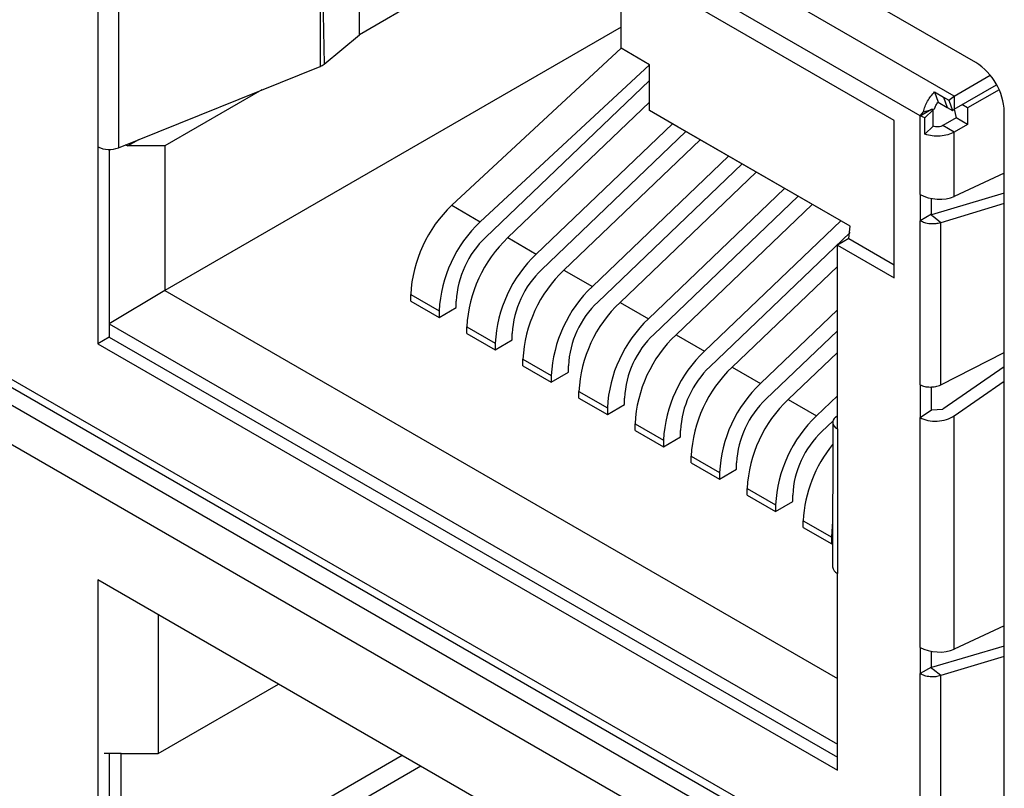
# Model space of a CAD drawing. Units: millimetres. Extents: x 17 to 584, y 10 to 410.
# Drawn here: x 460 to 464, y 73 to 76 of the extents above; entities that cross this region are included whole.
import ezdxf

# ---------------------------------------------------------------- set-up
doc = ezdxf.new("R2010")
doc.units = ezdxf.units.MM
doc.linetypes.add('SLD-Solid', pattern=[0])

msp = doc.modelspace()

# ---------------------------------------------------------------- linework, layer by layer
at = {"color": 7, "linetype": 'SLD-Solid', "lineweight": 25}
for p, q in [((464.0035, 75.6198), (448.9186, 84.3282)), ((448.8856, 80.7273), (463.7725, 72.1332)), ((448.8945, 80.6883), (463.864, 72.0466)), ((463.9128, 71.9434), (448.8868, 80.6177)), ((463.7714, 71.8617), (448.8868, 80.4544)), ((463.914, 75.481), (462.5575, 76.2641)), ((462.3397, 76.2537), (461.4491, 75.734)), ((461.4491, 75.734), (461.4491, 76.2228)), ((461.2865, 76.2027), (461.2865, 75.6039)), ((463.7725, 75.3994), (462.4868, 76.1416)), ((463.6653, 75.3796), (462.4868, 76.06)), ((462.5339, 75.6789), (462.5339, 76.0328)), ((460.3655, 75.8693), (460.3655, 75.2705)), ((460.4508, 75.8649), (460.4508, 75.2661)), ((462.5339, 75.767), (460.6424, 74.6751)), ((461.3028, 75.6134), (461.4491, 75.734)), ((461.8319, 75.0277), (462.5339, 75.6789)), ((462.6518, 75.6109), (462.5339, 75.6789)), ((460.4508, 75.2661), (461.2865, 75.6039)), ((462.6518, 75.6109), (461.9498, 74.9597)), ((462.6518, 75.4204), (462.6518, 75.6109)), ((463.914, 75.481), (464.0629, 75.567)), ((461.9719, 74.8949), (462.6518, 75.5459)), ((463.914, 75.4266), (464.0892, 75.5278)), ((461.0453, 75.5064), (460.6424, 75.2739)), ((463.8327, 75.498), (463.8699, 75.4766)), ((463.8327, 75.498), (463.8476, 75.4549)), ((463.8917, 75.464), (463.914, 75.481)), ((463.914, 75.481), (463.914, 75.4266)), ((464.0998, 75.5067), (463.9695, 75.4315)), ((462.0642, 74.8936), (462.6518, 75.4561)), ((463.8476, 75.4549), (463.8847, 75.4335)), ((463.8699, 75.4766), (463.8917, 75.464)), ((463.8699, 75.4766), (463.8847, 75.4335)), ((463.8917, 75.464), (463.9065, 75.4209)), ((463.9695, 75.4315), (463.946, 75.4451)), ((463.4826, 74.9407), (462.6518, 75.4204)), ((462.7696, 75.3523), (462.6518, 75.4204)), ((463.7725, 75.3994), (463.8197, 75.4266)), ((463.7725, 75.3994), (463.7867, 75.4148)), ((463.7725, 75.0728), (463.7725, 75.3994)), ((463.7922, 75.3906), (463.7725, 75.3994)), ((463.7867, 75.4148), (463.8322, 75.4272)), ((463.7922, 75.3906), (463.8262, 75.4237)), ((463.8197, 75.4266), (463.8322, 75.4272)), ((463.8262, 75.4237), (463.8262, 75.4237)), ((463.8262, 75.3556), (463.8262, 75.4237)), ((463.8847, 75.4335), (463.9065, 75.4209)), ((463.9065, 75.4209), (463.914, 75.4266)), ((463.914, 75.4266), (463.9224, 75.3906)), ((463.9695, 75.4315), (463.9695, 75.3634)), ((464.1214, 68.3281), (464.1214, 75.4157)), ((462.7463, 75.3658), (462.1821, 74.8255)), ((463.6653, 74.7264), (463.6653, 75.3796)), ((463.7922, 75.3225), (463.7922, 75.3906)), ((463.9224, 75.3906), (463.8668, 75.3585)), ((463.914, 75.3313), (463.8668, 75.3585)), ((463.9695, 75.3634), (463.914, 75.3313)), ((463.9695, 75.3634), (463.9224, 75.3906)), ((462.2042, 74.7607), (462.8023, 75.3334)), ((463.4826, 74.9407), (462.7696, 75.3523)), ((463.7922, 75.3225), (463.8262, 75.3556)), ((463.914, 75.0649), (463.914, 75.3313)), ((460.4799, 75.2779), (460.4892, 75.2739)), ((460.4892, 75.2739), (460.4799, 75.2779)), ((460.5343, 75.2999), (460.4892, 75.2739)), ((462.2966, 74.7594), (462.8608, 75.2997)), ((460.3655, 75.2705), (460.3655, 74.4539)), ((460.4126, 75.2592), (460.4126, 74.4811)), ((460.4892, 75.2739), (460.4892, 75.2739)), ((460.6424, 75.2739), (460.4892, 75.2739)), ((460.6424, 75.2739), (460.6424, 74.6751)), ((462.9786, 75.2316), (462.4144, 74.6914)), ((462.4365, 74.6266), (463.0346, 75.1993)), ((462.5289, 74.6253), (463.0931, 75.1656)), ((464.1214, 75.1617), (463.914, 75.0649)), ((463.211, 75.0975), (462.6468, 74.5573)), ((463.7725, 75.0728), (463.7725, 74.9639)), ((464.1214, 75.0777), (463.8197, 74.9889)), ((462.6689, 74.4925), (463.267, 75.0652)), ((462.7612, 74.4912), (463.3254, 75.0314)), ((463.8197, 74.9911), (463.8197, 75.0563)), ((464.1214, 75.0347), (463.8579, 74.9556)), ((461.8319, 75.0277), (461.9498, 74.9597)), ((463.8197, 74.9911), (463.7725, 74.9639)), ((463.8197, 74.9889), (463.8197, 74.9911)), ((463.4433, 74.9634), (462.8791, 74.4232)), ((463.7725, 74.2834), (463.7725, 74.9639)), ((463.8579, 74.9556), (463.8263, 74.9817)), ((463.8579, 74.2831), (463.8579, 74.9556)), ((462.9012, 74.3584), (463.4826, 74.9151)), ((463.4767, 74.8897), (463.4826, 74.9407)), ((462.0642, 74.8936), (462.1821, 74.8255)), ((463.4767, 74.8897), (463.4296, 74.8625)), ((463.4767, 74.8897), (463.6653, 74.7808)), ((463.4296, 74.8625), (463.6653, 74.7264)), ((463.4296, 74.1004), (463.4296, 74.8625)), ((462.2966, 74.7594), (462.4144, 74.6914)), ((462.9936, 74.3571), (463.4296, 74.7746)), ((460.6424, 74.6751), (460.4126, 74.5356)), ((460.6424, 74.6751), (463.4296, 73.0661)), ((461.6618, 74.6581), (461.7797, 74.59)), ((461.6618, 74.6308), (461.6618, 74.6581)), ((461.6618, 74.6308), (461.7797, 74.5628)), ((461.8504, 74.6036), (461.8504, 74.6308)), ((462.5289, 74.6253), (462.6468, 74.5573)), ((461.7797, 74.5628), (461.8504, 74.6036)), ((461.7797, 74.59), (461.7797, 74.5628)), ((463.4296, 74.5937), (463.1114, 74.289)), ((460.4126, 74.5356), (463.4296, 72.7939)), ((461.8942, 74.5239), (462.012, 74.4559)), ((461.8942, 74.4967), (461.8942, 74.5239)), ((463.1335, 74.2242), (463.4296, 74.5077)), ((460.4126, 74.4811), (460.3655, 74.4539)), ((460.4126, 74.4811), (463.4296, 72.7395)), ((461.8942, 74.4967), (462.012, 74.4287)), ((462.012, 74.4287), (462.0827, 74.4695)), ((462.0827, 74.4695), (462.0827, 74.4967)), ((462.7612, 74.4912), (462.8791, 74.4232)), ((460.3655, 74.4539), (463.4296, 72.685)), ((462.012, 74.4559), (462.012, 74.4287)), ((462.1265, 74.3898), (462.2443, 74.3218)), ((462.1265, 74.3626), (462.1265, 74.3898)), ((463.2259, 74.2229), (463.4296, 74.418)), ((463.8579, 74.2831), (464.1214, 74.417)), ((462.1265, 74.3626), (462.2443, 74.2946)), ((462.3151, 74.3354), (462.3151, 74.3626)), ((462.9936, 74.3571), (463.1114, 74.289)), ((464.1214, 74.3576), (463.8668, 74.1824)), ((462.2443, 74.2946), (462.3151, 74.3354)), ((462.2443, 74.3218), (462.2443, 74.2946)), ((463.914, 74.1552), (464.1214, 74.2979)), ((463.7725, 74.2834), (463.7725, 74.1474)), ((463.8197, 74.1798), (463.8197, 74.2748)), ((462.3588, 74.2557), (462.4767, 74.1876)), ((462.3588, 74.2285), (462.3588, 74.2557)), ((462.3588, 74.2285), (462.4767, 74.1604)), ((462.5474, 74.2012), (462.5474, 74.2285)), ((463.2259, 74.2229), (463.3438, 74.1549)), ((463.4296, 74.2371), (463.3438, 74.1549)), ((462.4767, 74.1604), (462.5474, 74.2012)), ((462.4767, 74.1876), (462.4767, 74.1604)), ((463.7725, 74.1474), (463.8197, 74.1798)), ((463.8197, 74.1798), (463.8668, 74.1824)), ((463.4221, 74.1497), (463.4296, 74.1558)), ((463.7725, 73.1947), (463.7725, 74.1474)), ((463.914, 73.1869), (463.914, 74.1552)), ((462.5912, 74.1216), (462.709, 74.0535)), ((462.5912, 74.0943), (462.5912, 74.1216)), ((462.5912, 74.0943), (462.709, 74.0263)), ((462.7797, 74.0671), (462.7797, 74.0943)), ((463.3659, 74.0901), (463.4107, 74.1331)), ((463.4107, 74.1331), (463.4101, 73.5288)), ((463.4296, 74.1004), (463.4296, 73.5016)), ((462.709, 74.0263), (462.7797, 74.0671)), ((462.709, 74.0535), (462.709, 74.0263)), ((462.8235, 73.9874), (462.9413, 73.9194)), ((462.8235, 73.9602), (462.8235, 73.9874)), ((462.8235, 73.9602), (462.9413, 73.8922)), ((462.9413, 73.8922), (463.0121, 73.933)), ((463.0121, 73.933), (463.0121, 73.9602)), ((462.9413, 73.9194), (462.9413, 73.8922)), ((463.0558, 73.8533), (463.1737, 73.7853)), ((463.0558, 73.8261), (463.0558, 73.8533)), ((463.0558, 73.8261), (463.1737, 73.7581)), ((463.2444, 73.7989), (463.2444, 73.8261)), ((463.1737, 73.7581), (463.2444, 73.7989)), ((463.1737, 73.7853), (463.1737, 73.7581)), ((463.2882, 73.7192), (463.406, 73.6511)), ((463.2882, 73.692), (463.2882, 73.7192)), ((463.2882, 73.692), (463.406, 73.6239)), ((463.406, 73.6239), (463.406, 73.6511)), ((463.406, 73.6239), (463.406, 73.6239)), ((463.4296, 72.685), (463.4296, 73.5016)), ((463.4296, 71.7052), (460.3655, 73.4741)), ((460.3655, 73.4741), (460.3655, 71.2966)), ((460.6151, 73.33), (460.6151, 72.754)), ((464.1214, 73.2836), (463.914, 73.1869)), ((464.1214, 73.1997), (463.8197, 73.1108)), ((463.7725, 73.1947), (463.7725, 73.0858)), ((463.8197, 73.1131), (463.8197, 73.1783)), ((464.1214, 73.1567), (463.8579, 73.0776)), ((463.8197, 73.1131), (463.7725, 73.0858)), ((463.7725, 72.4054), (463.7725, 73.0858)), ((463.8197, 73.1108), (463.8197, 73.1131)), ((463.8579, 73.0776), (463.8263, 73.1036)), ((463.8579, 72.405), (463.8579, 73.0776)), ((460.6151, 72.754), (461.1139, 73.042)), ((460.4619, 72.754), (460.3911, 72.754)), ((460.4126, 72.754), (460.4126, 72.0949)), ((460.4619, 72.754), (460.6151, 72.754)), ((460.4619, 72.0736), (460.4619, 72.754)), ((461.6267, 72.746), (460.4619, 72.0736)), ((461.7033, 72.7018), (460.6151, 72.0736))]:
    msp.add_line(p, q, dxfattribs=at)
at = {"color": 8, "linetype": 'SLD-Solid', "lineweight": 25}
for p, q in [((461.2921, 76.2053), (461.3028, 75.6134)), ((463.4221, 74.1497), (463.4221, 74.1497))]:
    msp.add_line(p, q, dxfattribs=at)
at = {"color": 7, "linetype": 'SLD-Solid', "lineweight": 25, "flags": 128}
for points in [[(463.4221, 74.1497), (463.4163, 74.1438), (463.4123, 74.1375), (463.4103, 74.1309), (463.4103, 74.1242), (463.4123, 74.1176), (463.4163, 74.1113), (463.4221, 74.1055), (463.4296, 74.1004)], [(463.406, 73.6511), (463.409, 73.6975), (463.4101, 73.7049)]]:
    msp.add_lwpolyline(points, dxfattribs=at)
at = {"color": 7, "linetype": 'SLD-Solid', "lineweight": 25}
for centre, radius, start, end in [((461.2637, 75.6622), 0.0626, 291.3126, 308.682), ((463.8655, 75.4041), 0.2561, 2.6053, 57.3947), ((460.4129, 75.3633), 0.1043, 242.9113, 291.3061), ((462.2091, 74.6302), 0.548, 133.4975, 177.0848), ((462.3269, 74.5621), 0.548, 133.4975, 177.0848), ((462.2413, 74.6109), 0.3914, 133.4975, 177.0848), ((462.4414, 74.4961), 0.548, 133.4975, 177.0848), ((462.5593, 74.428), 0.548, 133.4975, 177.0848), ((462.4736, 74.4768), 0.3914, 133.4975, 177.0848), ((462.6738, 74.3619), 0.548, 133.4975, 177.0848), ((462.7916, 74.2939), 0.548, 133.4975, 177.0848), ((462.706, 74.3427), 0.3914, 133.4975, 177.0848), ((462.9061, 74.2278), 0.548, 133.4975, 177.0848), ((463.024, 74.1598), 0.548, 133.4975, 177.0848), ((462.9383, 74.2086), 0.3914, 133.4975, 177.0848), ((463.1384, 74.0937), 0.548, 133.4975, 177.0848), ((463.2563, 74.0257), 0.548, 133.4975, 177.0848), ((463.1706, 74.0744), 0.3914, 133.4975, 177.0848), ((463.3708, 73.9596), 0.548, 133.4975, 177.0848), ((463.4886, 73.8915), 0.548, 133.4975, 177.0848), ((463.403, 73.9403), 0.3914, 133.4975, 177.0848), ((463.6031, 73.8254), 0.548, 133.4975, 177.0848), ((463.721, 73.7574), 0.548, 133.4975, 177.0848), ((463.6353, 73.8062), 0.3914, 133.4975, 177.0848), ((463.8313, 73.6919), 0.5438, 140.7665, 177.1218), ((463.4434, 73.5321), 0.0335, 185.6526, 245.667)]:
    msp.add_arc(centre, radius, start, end, dxfattribs=at)
for centre, major_axis, ratio, start_param, end_param in [((463.8432, 75.1057), (0.0999, -0.0076), 0.519694, 3.96648, 5.537276), ((463.8432, 74.196), (0.0998, 0.0092), 0.629482, 3.869095, 5.439892), ((463.8432, 73.2277), (0.0999, -0.0076), 0.519694, 3.96648, 5.537276)]:
    msp.add_ellipse(centre, major_axis=major_axis, ratio=ratio, start_param=start_param, end_param=end_param, dxfattribs=at)
for points, knots in [([(463.7867, 75.4148), (463.7886, 75.4223), (463.7924, 75.4373), (463.803, 75.4598), (463.8165, 75.4809), (463.8273, 75.4923), (463.8327, 75.498)], [0, 0, 0, 0, 0.249997, 0.499995, 0.75, 1, 1, 1, 1]), ([(463.8322, 75.4272), (463.8329, 75.4297), (463.8341, 75.4347), (463.8377, 75.4422), (463.8422, 75.4492), (463.8458, 75.453), (463.8476, 75.4549)], [0, 0, 0, 0, 0.250003, 0.499992, 0.749995, 1, 1, 1, 1]), ([(463.8668, 75.3585), (463.864, 75.3572), (463.8583, 75.3545), (463.8475, 75.3528), (463.8363, 75.3529), (463.8296, 75.3547), (463.8262, 75.3556)], [0, 0, 0, 0, 0.249998, 0.5, 0.75, 1, 1, 1, 1]), ([(463.914, 75.3313), (463.9054, 75.3273), (463.8883, 75.3191), (463.8559, 75.3139), (463.8223, 75.3143), (463.8022, 75.3198), (463.7922, 75.3225)], [0, 0, 0, 0, 0.25, 0.5, 0.75, 1, 1, 1, 1]), ([(463.8579, 74.9556), (463.8511, 74.9537), (463.8375, 74.95), (463.8138, 74.9501), (463.7907, 74.9544), (463.7786, 74.9607), (463.7725, 74.9639)], [0, 0, 0, 0, 0.249998, 0.499999, 0.750001, 1, 1, 1, 1]), ([(463.8263, 74.9817), (463.8253, 74.9821), (463.8234, 74.983), (463.8213, 74.9848), (463.8199, 74.9868), (463.8198, 74.9882), (463.8197, 74.9889)], [0, 0, 0, 0, 0.26812, 0.521834, 0.76424, 1, 1, 1, 1]), ([(463.7725, 74.2834), (463.7786, 74.2809), (463.7907, 74.2759), (463.8138, 74.2736), (463.8375, 74.2755), (463.8511, 74.2806), (463.8579, 74.2831)], [0, 0, 0, 0, 0.249999, 0.500001, 0.750002, 1, 1, 1, 1]), ([(463.8579, 73.0776), (463.8511, 73.0757), (463.8375, 73.072), (463.8138, 73.072), (463.7907, 73.0763), (463.7786, 73.0827), (463.7725, 73.0858)], [0, 0, 0, 0, 0.249998, 0.499999, 0.750001, 1, 1, 1, 1]), ([(463.8263, 73.1036), (463.8253, 73.1041), (463.8234, 73.1049), (463.8213, 73.1067), (463.8199, 73.1087), (463.8198, 73.1101), (463.8197, 73.1108)], [0, 0, 0, 0, 0.26812, 0.521834, 0.764231, 1, 1, 1, 1])]:
    msp.add_open_spline(points, degree=3, knots=knots, dxfattribs=at)

doc.saveas('drawing.dxf')
